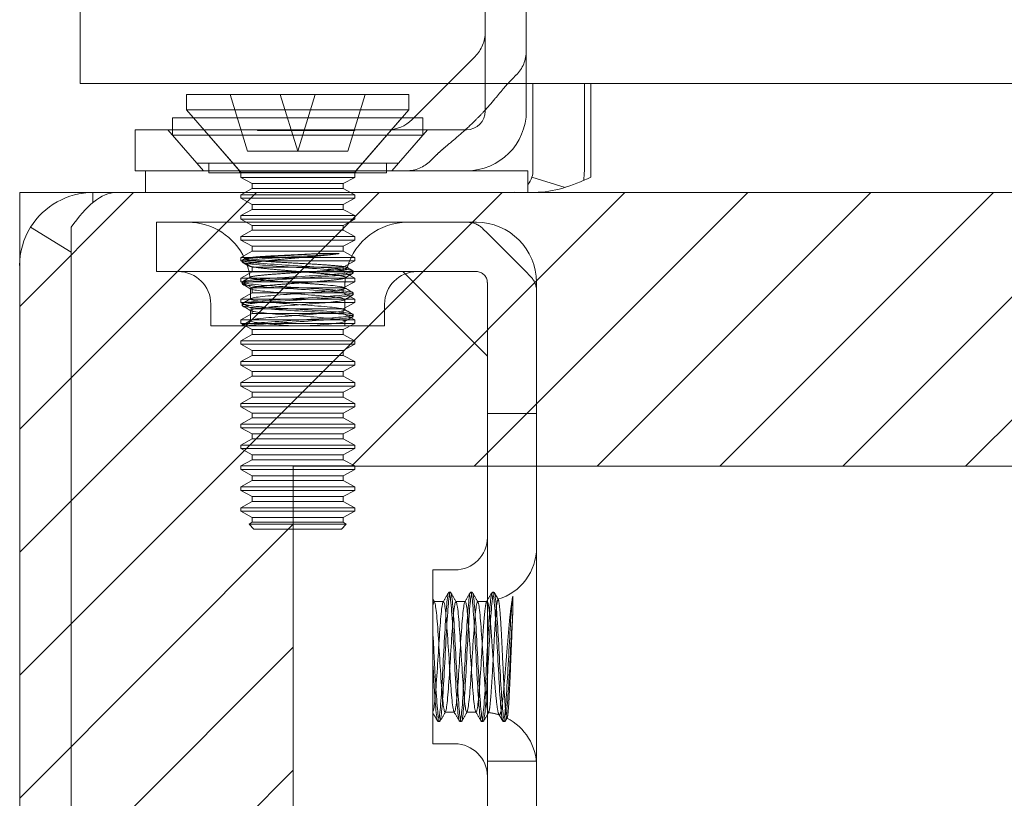
# Model space of a CAD drawing. Units: inches. Extents: x 13 to 249, y 9 to 151.
# Drawn here: x 74 to 75, y 55 to 56 of the extents above; entities that cross this region are included whole.
import ezdxf

# ---------------------------------------------------------------- set-up
doc = ezdxf.new("R2010")
doc.units = ezdxf.units.IN
doc.header["$LTSCALE"] = 15
doc.header["$MEASUREMENT"] = 0
doc.linetypes.add('DASHED', pattern=[0.2067, 0.1654, -0.0413])
for name, color, linetype, lineweight in [('Hatch (ANSI)', 7, 'Continuous', 5), ('Hidden (ANSI)', 7, 'DASHED', 5), ('Sketch Geometry (ANSI)', 7, 'Continuous', 5), ('Visible (ANSI)', 7, 'Continuous', 5)]:
    doc.layers.add(name, color=color, linetype=linetype, lineweight=lineweight)

msp = doc.modelspace()

# ---------------------------------------------------------------- hatches: boundary and pattern name
at = {"layer": 'Hatch (ANSI)'}
h = msp.add_hatch(dxfattribs=at)
h.set_pattern_fill('ANSI31', color=5, style=0)
h.paths.add_polyline_path([(97.5197, 54.6925), (97.5197, 36.0862), (74.3071, 36.0862), (74.3071, 55.2988), (94.9134, 55.2988), (94.9134, 55.6925), (73.9134, 55.6925), (73.9134, 35.6925), (97.9134, 35.6925), (97.9134, 54.6925)])

# ---------------------------------------------------------------- linework, layer by layer
at = {"layer": 'Hidden (ANSI)'}
for p, q in [((74.5833, 55.9954), (74.5833, 55.849)), ((74.6424, 55.849), (74.6424, 55.9954)), ((74.5298, 55.849), (74.5687, 55.8879)), ((74.628, 55.8614), (74.6223, 55.8557)), ((74.1534, 55.8334), (74.4734, 55.8334)), ((74.1534, 55.8334), (74.1534, 55.8111)), ((74.2411, 55.7516), (74.2161, 55.8334)), ((74.3134, 55.7516), (74.2884, 55.8334)), ((74.3134, 55.7516), (74.3384, 55.8334)), ((74.3857, 55.7516), (74.4107, 55.8334)), ((74.4734, 55.8334), (74.4734, 55.8111)), ((74.1534, 55.8111), (74.4734, 55.8111)), ((74.2314, 55.7214), (74.1534, 55.8111)), ((74.3954, 55.7214), (74.4734, 55.8111)), ((74.1334, 55.7996), (74.4934, 55.7996)), ((74.1334, 55.7996), (74.1334, 55.7746)), ((74.2297, 55.7233), (74.1634, 55.7996)), ((74.3971, 55.7233), (74.4634, 55.7996)), ((74.4934, 55.7996), (74.4934, 55.7746)), ((74.1779, 55.7235), (74.1265, 55.7825)), ((74.2558, 55.7815), (74.2558, 55.7825)), ((74.303, 55.7815), (74.2558, 55.7815)), ((74.2717, 55.7815), (74.2717, 55.7825)), ((74.3024, 55.7815), (74.3024, 55.7825)), ((74.303, 55.7815), (74.303, 55.7825)), ((74.3477, 55.7815), (74.303, 55.7815)), ((74.3033, 55.7815), (74.3033, 55.7825)), ((74.3221, 55.7815), (74.3221, 55.7825)), ((74.3295, 55.7815), (74.3295, 55.7825)), ((74.3318, 55.7815), (74.3318, 55.7825)), ((74.3477, 55.7815), (74.3477, 55.7825)), ((74.3583, 55.7815), (74.3477, 55.7815)), ((74.3583, 55.7815), (74.3583, 55.7825)), ((74.3601, 55.7815), (74.3583, 55.7815)), ((74.3601, 55.7815), (74.3601, 55.7825)), ((74.3954, 55.7815), (74.3601, 55.7815)), ((74.3724, 55.7815), (74.3724, 55.7825)), ((74.3754, 55.7815), (74.3754, 55.7825)), ((74.3795, 55.7815), (74.3795, 55.7825)), ((74.3798, 55.7815), (74.3798, 55.7825)), ((74.3954, 55.7815), (74.3954, 55.7825)), ((74.4489, 55.7235), (74.5003, 55.7825)), ((74.1334, 55.7746), (74.4934, 55.7746)), ((74.1682, 55.7346), (74.1334, 55.7746)), ((74.4586, 55.7346), (74.4934, 55.7746)), ((74.2411, 55.7516), (74.3134, 55.7516)), ((74.3134, 55.7516), (74.3857, 55.7516)), ((74.5102, 55.7435), (74.5045, 55.7378)), ((74.1682, 55.7346), (74.4586, 55.7346)), ((74.1854, 55.7346), (74.1854, 55.7208)), ((74.2297, 55.7233), (74.3971, 55.7233)), ((74.2297, 55.7233), (74.2297, 55.7208)), ((74.3971, 55.7233), (74.3971, 55.7208)), ((74.4414, 55.7346), (74.4414, 55.7208)), ((74.1854, 55.7208), (74.4414, 55.7208)), ((74.2314, 55.7214), (74.3954, 55.7214)), ((74.2314, 55.7214), (74.2314, 55.714)), ((74.3954, 55.714), (74.2314, 55.714)), ((74.2481, 55.7051), (74.2314, 55.714)), ((74.3787, 55.7051), (74.3954, 55.714)), ((74.3954, 55.7214), (74.3954, 55.714)), ((74.2481, 55.6981), (74.2314, 55.6891)), ((74.3787, 55.7051), (74.2481, 55.7051)), ((74.2481, 55.6981), (74.2481, 55.7051)), ((74.3787, 55.6981), (74.2481, 55.6981)), ((74.3787, 55.6981), (74.3787, 55.7051)), ((74.3787, 55.6981), (74.3954, 55.6891)), ((74.2314, 55.6891), (74.3954, 55.6891)), ((74.2314, 55.6891), (74.2314, 55.684)), ((74.3954, 55.684), (74.2314, 55.684)), ((74.2481, 55.6751), (74.2314, 55.684)), ((74.3787, 55.6751), (74.3954, 55.684)), ((74.3954, 55.6891), (74.3954, 55.684)), ((74.2481, 55.6681), (74.2314, 55.6591)), ((74.3787, 55.6751), (74.2481, 55.6751)), ((74.2481, 55.6681), (74.2481, 55.6751)), ((74.3787, 55.6681), (74.2481, 55.6681)), ((74.3787, 55.6681), (74.3787, 55.6751)), ((74.3787, 55.6681), (74.3954, 55.6591)), ((74.2314, 55.6591), (74.3954, 55.6591)), ((74.2314, 55.6591), (74.2314, 55.654)), ((74.3954, 55.654), (74.2314, 55.654)), ((74.2481, 55.6451), (74.2314, 55.654)), ((74.3787, 55.6451), (74.3954, 55.654)), ((74.3954, 55.6591), (74.3954, 55.654)), ((74.2353, 55.6495), (74.1103, 55.6495)), ((74.1103, 55.5786), (74.1103, 55.6495)), ((74.2481, 55.6381), (74.2314, 55.6291)), ((74.2353, 55.6495), (74.5706, 55.6495)), ((74.3787, 55.6451), (74.2481, 55.6451)), ((74.2481, 55.6381), (74.2481, 55.6451)), ((74.3787, 55.6381), (74.2481, 55.6381)), ((74.3787, 55.6381), (74.3787, 55.6451)), ((74.3787, 55.6381), (74.3954, 55.6291)), ((74.5798, 55.6403), (74.5863, 55.6339)), ((74.2314, 55.6291), (74.3954, 55.6291)), ((74.2314, 55.6291), (74.2314, 55.624)), ((74.3954, 55.624), (74.2314, 55.624)), ((74.2481, 55.6151), (74.2314, 55.624)), ((74.3787, 55.6151), (74.3954, 55.624)), ((74.3954, 55.6291), (74.3954, 55.624)), ((74.5863, 55.6339), (74.6415, 55.5786)), ((74.3787, 55.6151), (74.2481, 55.6151)), ((74.2481, 55.6081), (74.2481, 55.6151)), ((74.3787, 55.6081), (74.3787, 55.6151)), ((74.2481, 55.6081), (74.2314, 55.5991)), ((74.2314, 55.5991), (74.3954, 55.5991)), ((74.2314, 55.5991), (74.2314, 55.594)), ((74.2338, 55.5952), (74.2375, 55.5974)), ((74.3787, 55.6081), (74.2481, 55.6081)), ((74.3428, 55.6044), (74.373, 55.6044)), ((74.3787, 55.6081), (74.3954, 55.5991)), ((74.3954, 55.5991), (74.3954, 55.594)), ((74.3954, 55.594), (74.2314, 55.594)), ((74.2481, 55.5851), (74.2314, 55.594)), ((74.2334, 55.5947), (74.2334, 55.5924)), ((74.3787, 55.5851), (74.2481, 55.5851)), ((74.2481, 55.5781), (74.2481, 55.5851)), ((74.3787, 55.5851), (74.3954, 55.594)), ((74.3787, 55.5781), (74.3787, 55.5851)), ((74.1103, 55.5786), (74.2353, 55.5786)), ((74.2481, 55.5781), (74.2314, 55.5691)), ((74.2314, 55.5691), (74.3954, 55.5691)), ((74.2314, 55.5691), (74.2314, 55.564)), ((74.5706, 55.5786), (74.2353, 55.5786)), ((74.3787, 55.5781), (74.2481, 55.5781)), ((74.3787, 55.5781), (74.3954, 55.5691)), ((74.3934, 55.5791), (74.3934, 55.5768)), ((74.3954, 55.5691), (74.3954, 55.564)), ((74.5863, 55.4571), (74.4647, 55.5786)), ((74.6415, 55.5786), (74.648, 55.5721)), ((74.3954, 55.564), (74.2314, 55.564)), ((74.2481, 55.5551), (74.2314, 55.564)), ((74.2334, 55.5635), (74.2334, 55.5611)), ((74.2454, 55.5391), (74.2454, 55.5542)), ((74.3787, 55.5551), (74.2481, 55.5551)), ((74.2481, 55.5481), (74.2481, 55.5551)), ((74.3787, 55.5551), (74.3954, 55.564)), ((74.3787, 55.5481), (74.3787, 55.5551)), ((74.3814, 55.5548), (74.3814, 55.5595)), ((74.5863, 54.3995), (74.5863, 55.563)), ((74.6571, 55.563), (74.6571, 54.3995)), ((74.2481, 55.5481), (74.2314, 55.5391)), ((74.2314, 55.5391), (74.3954, 55.5391)), ((74.2314, 55.5391), (74.2314, 55.534)), ((74.3787, 55.5481), (74.2481, 55.5481)), ((74.3787, 55.5481), (74.3954, 55.5391)), ((74.3814, 55.5235), (74.3814, 55.5386)), ((74.3934, 55.5478), (74.3934, 55.5455)), ((74.3954, 55.5391), (74.3954, 55.534)), ((74.1884, 55.5005), (74.1884, 55.5317)), ((74.3954, 55.534), (74.2314, 55.534)), ((74.2481, 55.5251), (74.2314, 55.534)), ((74.2334, 55.5322), (74.2334, 55.5299)), ((74.3787, 55.5251), (74.2481, 55.5251)), ((74.2481, 55.5181), (74.2481, 55.5251)), ((74.3787, 55.5251), (74.3954, 55.534)), ((74.3787, 55.5181), (74.3787, 55.5251)), ((74.4384, 55.5005), (74.4384, 55.5317)), ((74.2481, 55.5181), (74.2314, 55.5091)), ((74.2454, 55.5079), (74.2454, 55.523)), ((74.3787, 55.5181), (74.2481, 55.5181)), ((74.3787, 55.5181), (74.3954, 55.5091)), ((74.3934, 55.5166), (74.3934, 55.5143)), ((74.1884, 55.5005), (74.4384, 55.5005)), ((74.2314, 55.5091), (74.3954, 55.5091)), ((74.2314, 55.5091), (74.2314, 55.504)), ((74.3954, 55.504), (74.2314, 55.504)), ((74.2481, 55.4951), (74.2314, 55.504)), ((74.2334, 55.501), (74.2334, 55.5005)), ((74.3787, 55.4951), (74.3954, 55.504)), ((74.3814, 55.5005), (74.3814, 55.5073)), ((74.3954, 55.5091), (74.3954, 55.504)), ((74.2481, 55.4881), (74.2314, 55.4791)), ((74.3787, 55.4951), (74.2481, 55.4951)), ((74.2481, 55.4881), (74.2481, 55.4951)), ((74.3787, 55.4881), (74.2481, 55.4881)), ((74.3787, 55.4881), (74.3787, 55.4951)), ((74.3787, 55.4881), (74.3954, 55.4791)), ((74.2314, 55.4791), (74.3954, 55.4791)), ((74.2314, 55.4791), (74.2314, 55.474)), ((74.3954, 55.474), (74.2314, 55.474)), ((74.2481, 55.4651), (74.2314, 55.474)), ((74.3787, 55.4651), (74.3954, 55.474)), ((74.3954, 55.4791), (74.3954, 55.474)), ((74.2481, 55.4581), (74.2314, 55.4491)), ((74.3787, 55.4651), (74.2481, 55.4651)), ((74.2481, 55.4581), (74.2481, 55.4651)), ((74.3787, 55.4581), (74.2481, 55.4581)), ((74.3787, 55.4581), (74.3787, 55.4651)), ((74.3787, 55.4581), (74.3954, 55.4491)), ((74.2314, 55.4491), (74.3954, 55.4491)), ((74.2314, 55.4491), (74.2314, 55.444)), ((74.3954, 55.444), (74.2314, 55.444)), ((74.2481, 55.4351), (74.2314, 55.444)), ((74.3787, 55.4351), (74.3954, 55.444)), ((74.3954, 55.4491), (74.3954, 55.444)), ((74.2481, 55.4281), (74.2314, 55.4191)), ((74.3787, 55.4351), (74.2481, 55.4351)), ((74.2481, 55.4281), (74.2481, 55.4351)), ((74.3787, 55.4281), (74.2481, 55.4281)), ((74.3787, 55.4281), (74.3787, 55.4351)), ((74.3787, 55.4281), (74.3954, 55.4191)), ((74.2314, 55.4191), (74.3954, 55.4191)), ((74.2314, 55.4191), (74.2314, 55.414)), ((74.3954, 55.414), (74.2314, 55.414)), ((74.2481, 55.4051), (74.2314, 55.414)), ((74.3787, 55.4051), (74.3954, 55.414)), ((74.3954, 55.4191), (74.3954, 55.414)), ((74.2481, 55.3981), (74.2314, 55.3891)), ((74.3787, 55.4051), (74.2481, 55.4051)), ((74.2481, 55.3981), (74.2481, 55.4051)), ((74.3787, 55.3981), (74.2481, 55.3981)), ((74.3787, 55.3981), (74.3787, 55.4051)), ((74.3787, 55.3981), (74.3954, 55.3891)), ((74.2314, 55.3891), (74.3954, 55.3891)), ((74.2314, 55.3891), (74.2314, 55.384)), ((74.3954, 55.384), (74.2314, 55.384)), ((74.2481, 55.3751), (74.2314, 55.384)), ((74.3787, 55.3751), (74.3954, 55.384)), ((74.3954, 55.3891), (74.3954, 55.384)), ((74.3787, 55.3751), (74.2481, 55.3751)), ((74.2481, 55.3681), (74.2481, 55.3751)), ((74.3787, 55.3681), (74.3787, 55.3751)), ((74.6571, 55.3745), (74.5863, 55.3745)), ((74.2481, 55.3681), (74.2314, 55.3591)), ((74.2314, 55.3591), (74.3954, 55.3591)), ((74.2314, 55.3591), (74.2314, 55.354)), ((74.3787, 55.3681), (74.2481, 55.3681)), ((74.3787, 55.3681), (74.3954, 55.3591)), ((74.3954, 55.3591), (74.3954, 55.354)), ((74.3954, 55.354), (74.2314, 55.354)), ((74.2481, 55.3451), (74.2314, 55.354)), ((74.3787, 55.3451), (74.2481, 55.3451)), ((74.2481, 55.3381), (74.2481, 55.3451)), ((74.3787, 55.3451), (74.3954, 55.354)), ((74.3787, 55.3381), (74.3787, 55.3451)), ((74.2481, 55.3381), (74.2314, 55.3291)), ((74.2314, 55.3291), (74.3954, 55.3291)), ((74.2314, 55.3291), (74.2314, 55.324)), ((74.3787, 55.3381), (74.2481, 55.3381)), ((74.3787, 55.3381), (74.3954, 55.3291)), ((74.3954, 55.3291), (74.3954, 55.324)), ((74.3954, 55.324), (74.2314, 55.324)), ((74.2481, 55.3151), (74.2314, 55.324)), ((74.3787, 55.3151), (74.2481, 55.3151)), ((74.2481, 55.3081), (74.2481, 55.3151)), ((74.3787, 55.3151), (74.3954, 55.324)), ((74.3787, 55.3081), (74.3787, 55.3151)), ((74.2481, 55.3081), (74.2314, 55.2991)), ((74.2314, 55.2991), (74.3954, 55.2991)), ((74.2314, 55.2991), (74.2314, 55.294)), ((74.3787, 55.3081), (74.2481, 55.3081)), ((74.3787, 55.3081), (74.3954, 55.2991)), ((74.3954, 55.2991), (74.3954, 55.294)), ((74.3954, 55.294), (74.2314, 55.294)), ((74.2481, 55.2851), (74.2314, 55.294)), ((74.3787, 55.2851), (74.2481, 55.2851)), ((74.2481, 55.2781), (74.2481, 55.2851)), ((74.3787, 55.2851), (74.3954, 55.294)), ((74.3787, 55.2781), (74.3787, 55.2851)), ((74.2481, 55.2781), (74.2314, 55.2691)), ((74.3787, 55.2781), (74.2481, 55.2781)), ((74.3787, 55.2781), (74.3954, 55.2691)), ((74.2314, 55.2691), (74.3954, 55.2691)), ((74.2314, 55.2691), (74.2314, 55.264)), ((74.3954, 55.264), (74.2314, 55.264)), ((74.2481, 55.2551), (74.2314, 55.264)), ((74.3787, 55.2551), (74.3954, 55.264)), ((74.3954, 55.2691), (74.3954, 55.264)), ((74.2481, 55.2481), (74.2314, 55.2391)), ((74.3787, 55.2551), (74.2481, 55.2551)), ((74.2481, 55.2481), (74.2481, 55.2551)), ((74.3787, 55.2481), (74.2481, 55.2481)), ((74.3787, 55.2481), (74.3787, 55.2551)), ((74.3787, 55.2481), (74.3954, 55.2391)), ((74.2314, 55.2391), (74.3954, 55.2391)), ((74.2314, 55.2391), (74.2314, 55.234)), ((74.3954, 55.234), (74.2314, 55.234)), ((74.2481, 55.2251), (74.2314, 55.234)), ((74.3787, 55.2251), (74.3954, 55.234)), ((74.3954, 55.2391), (74.3954, 55.234)), ((74.2481, 55.2181), (74.2434, 55.2155)), ((74.3834, 55.2155), (74.2434, 55.2155)), ((74.2505, 55.2084), (74.2434, 55.2155)), ((74.3787, 55.2251), (74.2481, 55.2251)), ((74.2481, 55.2181), (74.2481, 55.2251)), ((74.3787, 55.2181), (74.2481, 55.2181)), ((74.3763, 55.2084), (74.3834, 55.2155)), ((74.3787, 55.2181), (74.3787, 55.2251)), ((74.3787, 55.2181), (74.3834, 55.2155)), ((74.2505, 55.2084), (74.3763, 55.2084)), ((74.5081, 55.1495), (74.5081, 54.8995)), ((74.5081, 55.1495), (74.5394, 55.1495)), ((74.5333, 55.1175), (74.531, 55.1175)), ((74.5645, 55.1175), (74.5622, 55.1175)), ((74.5958, 55.1175), (74.5935, 55.1175)), ((74.5081, 55.1074), (74.5104, 55.1035)), ((74.5232, 55.104), (74.5098, 55.104)), ((74.5544, 55.104), (74.5411, 55.104)), ((74.5791, 55.104), (74.5723, 55.104)), ((74.623, 55.1119), (74.623, 55.0884)), ((74.5388, 54.945), (74.5255, 54.945)), ((74.5701, 54.945), (74.5567, 54.945)), ((74.5177, 54.9315), (74.5154, 54.9315)), ((74.5489, 54.9315), (74.5466, 54.9315)), ((74.5802, 54.9315), (74.5779, 54.9315)), ((74.6114, 54.9315), (74.6091, 54.9315)), ((74.6147, 54.9368), (74.6119, 54.9319)), ((74.5081, 54.8995), (74.5394, 54.8995)), ((74.5863, 54.8745), (74.6571, 54.8745))]:
    msp.add_line(p, q, dxfattribs=at)
for centre, radius, start, end in [((74.5333, 55.9233), 0.05, 315, 0), ((74.5934, 55.896), 0.049, 315, 0), ((74.4698, 55.7725), 0.049, 270, 315), ((74.1554, 55.5595), 0.09, 24.58, 90), ((74.4714, 55.5595), 0.09, 90, 164.1704), ((74.5577, 55.6182), 0.0313, 45, 90), ((74.5706, 55.563), 0.0865, 0, 90), ((74.1554, 55.5595), 0.09, 6.7241, 18.5894), ((74.1415, 55.5317), 0.0469, 0, 90), ((74.4714, 55.5595), 0.09, 173.1561, 180), ((74.4853, 55.5317), 0.0469, 90, 180), ((74.5706, 55.563), 0.0156, 0, 90), ((74.6259, 55.55), 0.0313, 0, 45), ((74.5394, 55.1964), 0.0469, 270, 0), ((74.5791, 55.182), 0.078, 286.7885, 0), ((74.5791, 55.182), 0.078, 270, 274.9412), ((74.5791, 54.867), 0.078, 71.7361, 83.7051), ((74.5791, 54.867), 0.078, 0, 63.1565), ((74.5394, 54.8526), 0.0469, 0, 90)]:
    msp.add_arc(centre, radius, start, end, dxfattribs=at)
for points, knots in [([(74.6087, 55.8408), (74.6109, 55.8433), (74.6131, 55.8459), (74.6176, 55.8508), (74.6198, 55.8532), (74.6222, 55.8555), (74.6223, 55.8556), (74.6223, 55.8557)], [0, 0, 0, 0, 0.02571279, 0.02571279, 0.05055205, 0.05055205, 0.05136595, 0.05136595, 0.05136595, 0.05136595]), ([(74.5251, 55.7572), (74.5303, 55.7616), (74.5357, 55.766), (74.5497, 55.7779), (74.5562, 55.7838), (74.5655, 55.7927), (74.5674, 55.7946), (74.5734, 55.8005), (74.5772, 55.8045), (74.5865, 55.8145), (74.5911, 55.8198), (74.6009, 55.8314), (74.6048, 55.8362), (74.6087, 55.8408)], [0, 0, 0, 0, 0.0518728, 0.0518728, 0.1257107, 0.1257107, 0.146157, 0.146157, 0.1873527, 0.1873527, 0.2463036, 0.2463036, 0.2913249, 0.2913249, 0.2913249, 0.2913249]), ([(74.5102, 55.7435), (74.5102, 55.7436), (74.5103, 55.7437), (74.5127, 55.7461), (74.5151, 55.7483), (74.52, 55.7528), (74.5225, 55.755), (74.5251, 55.7572)], [-0.05136595, -0.05136595, -0.05136595, -0.05136595, -0.05055205, -0.05055205, -0.02571482, -0.02571482, 0, 0, 0, 0]), ([(74.3428, 55.6044), (74.3137, 55.6024), (74.278, 55.6005), (74.2562, 55.5986), (74.2343, 55.5966), (74.2275, 55.5947), (74.2397, 55.5927), (74.2518, 55.5908), (74.2822, 55.5888), (74.3134, 55.5869), (74.3447, 55.5849), (74.3751, 55.583), (74.3872, 55.5811), (74.3993, 55.5791), (74.3924, 55.5772), (74.3705, 55.5752), (74.3486, 55.5733), (74.313, 55.5713), (74.2839, 55.5694), (74.2548, 55.5674), (74.234, 55.5655), (74.2334, 55.5636), (74.2328, 55.5616), (74.2523, 55.5597), (74.2809, 55.5577), (74.3095, 55.5558), (74.3454, 55.5538), (74.3682, 55.5519), (74.391, 55.5499), (74.3993, 55.548), (74.3884, 55.5461), (74.3775, 55.5441), (74.348, 55.5422), (74.3167, 55.5402), (74.2855, 55.5383), (74.2543, 55.5363), (74.241, 55.5344), (74.2277, 55.5324), (74.233, 55.5305), (74.2539, 55.5286), (74.2749, 55.5266), (74.3102, 55.5247), (74.3397, 55.5227), (74.3692, 55.5208), (74.3913, 55.5188), (74.3932, 55.5169), (74.3952, 55.5149), (74.377, 55.513), (74.349, 55.5111), (74.321, 55.5091), (74.2848, 55.5072), (74.2611, 55.5052), (74.2419, 55.5036), (74.2314, 55.5021), (74.2337, 55.5005)], [15.33194, 15.33194, 15.33194, 15.33194, 16.504729, 16.504729, 16.504729, 17.677519, 17.677519, 17.677519, 18.850309, 18.850309, 18.850309, 20.023099, 20.023099, 20.023099, 21.195889, 21.195889, 21.195889, 22.368678, 22.368678, 22.368678, 23.541468, 23.541468, 23.541468, 24.714258, 24.714258, 24.714258, 25.887048, 25.887048, 25.887048, 27.059838, 27.059838, 27.059838, 28.232627, 28.232627, 28.232627, 29.405417, 29.405417, 29.405417, 30.578207, 30.578207, 30.578207, 31.750997, 31.750997, 31.750997, 32.923787, 32.923787, 32.923787, 34.096576, 34.096576, 34.096576, 35.269366, 35.269366, 35.269366, 36.220471, 36.220471, 36.220471, 36.220471]), ([(74.373, 55.6044), (74.3521, 55.6024), (74.3168, 55.6005), (74.2873, 55.5986), (74.2577, 55.5966), (74.2356, 55.5947), (74.2336, 55.5927), (74.2315, 55.5908), (74.2496, 55.5888), (74.2776, 55.5869), (74.3056, 55.5849), (74.3418, 55.583), (74.3655, 55.5811), (74.3892, 55.5791), (74.3991, 55.5772), (74.3895, 55.5752), (74.38, 55.5733), (74.3515, 55.5713), (74.3203, 55.5694), (74.2892, 55.5674), (74.2572, 55.5655), (74.2426, 55.5636), (74.228, 55.5616), (74.2317, 55.5597), (74.2516, 55.5577), (74.2714, 55.5558), (74.3063, 55.5538), (74.3363, 55.5519), (74.3662, 55.5499), (74.3896, 55.548), (74.3929, 55.5461), (74.3963, 55.5441), (74.3795, 55.5422), (74.3522, 55.5402), (74.3248, 55.5383), (74.2885, 55.5363), (74.2639, 55.5344), (74.2393, 55.5324), (74.228, 55.5305), (74.2363, 55.5286), (74.2446, 55.5266), (74.2721, 55.5247), (74.3031, 55.5227), (74.3341, 55.5208), (74.3668, 55.5188), (74.3825, 55.5169), (74.3983, 55.5149), (74.3961, 55.513), (74.3773, 55.5111), (74.3585, 55.5091), (74.3241, 55.5072), (74.2938, 55.5052), (74.2692, 55.5036), (74.2481, 55.5021), (74.2389, 55.5005)], [14.867607, 14.867607, 14.867607, 14.867607, 16.040397, 16.040397, 16.040397, 17.213187, 17.213187, 17.213187, 18.385976, 18.385976, 18.385976, 19.558766, 19.558766, 19.558766, 20.731556, 20.731556, 20.731556, 21.904346, 21.904346, 21.904346, 23.077136, 23.077136, 23.077136, 24.249925, 24.249925, 24.249925, 25.422715, 25.422715, 25.422715, 26.595505, 26.595505, 26.595505, 27.768295, 27.768295, 27.768295, 28.941085, 28.941085, 28.941085, 30.113874, 30.113874, 30.113874, 31.286664, 31.286664, 31.286664, 32.459454, 32.459454, 32.459454, 33.632244, 33.632244, 33.632244, 34.805034, 34.805034, 34.805034, 35.756138, 35.756138, 35.756138, 35.756138]), ([(74.3428, 55.6044), (74.3328, 55.6039), (74.3223, 55.6034), (74.3013, 55.6024), (74.2911, 55.6019), (74.2723, 55.6009), (74.2639, 55.6004), (74.2501, 55.5994), (74.2448, 55.5988), (74.2381, 55.5978), (74.2367, 55.5973), (74.238, 55.5962), (74.2406, 55.5957), (74.2495, 55.5947), (74.2557, 55.5941), (74.2707, 55.5931), (74.2794, 55.5925), (74.2982, 55.5914), (74.3081, 55.5909), (74.3277, 55.5898), (74.3371, 55.5893), (74.3544, 55.5882), (74.3621, 55.5876), (74.3744, 55.5865), (74.379, 55.5859), (74.3845, 55.5848), (74.3854, 55.5842), (74.3834, 55.5831), (74.3805, 55.5825), (74.3714, 55.5814), (74.3652, 55.5808), (74.3505, 55.5796), (74.3421, 55.579), (74.3242, 55.5779), (74.3148, 55.5773), (74.2964, 55.5761), (74.2876, 55.5755), (74.2716, 55.5743), (74.2646, 55.5737), (74.2534, 55.5725), (74.2493, 55.5719), (74.2447, 55.5706), (74.2442, 55.57), (74.2467, 55.5688), (74.2498, 55.5682), (74.2591, 55.5669), (74.2652, 55.5663), (74.2798, 55.565), (74.2881, 55.5644), (74.3057, 55.5631), (74.3149, 55.5624), (74.329, 55.5614), (74.3341, 55.561), (74.3439, 55.5603), (74.3486, 55.5599), (74.3529, 55.5595)], [0, 0, 0, 0, 0.080541, 0.080541, 0.160316, 0.160316, 0.239354, 0.239354, 0.317688, 0.317688, 0.395347, 0.395347, 0.472363, 0.472363, 0.54877, 0.54877, 0.624601, 0.624601, 0.699889, 0.699889, 0.77467, 0.77467, 0.84898, 0.84898, 0.922857, 0.922857, 0.996341, 0.996341, 1.068682, 1.068682, 1.140592, 1.140592, 1.212102, 1.212102, 1.283242, 1.283242, 1.354045, 1.354045, 1.424544, 1.424544, 1.494775, 1.494775, 1.564775, 1.564775, 1.634584, 1.634584, 1.70425, 1.70425, 1.773823, 1.773823, 1.843351, 1.843351, 1.883551, 1.883551, 1.924357, 1.924357, 1.924357, 1.924357]), ([(74.2801, 55.5595), (74.2879, 55.5601), (74.2964, 55.5608), (74.3139, 55.5621), (74.3226, 55.5627), (74.3394, 55.564), (74.3472, 55.5647), (74.361, 55.566), (74.3669, 55.5666), (74.376, 55.5679), (74.3792, 55.5686), (74.3824, 55.5699), (74.3825, 55.5706), (74.3794, 55.5719), (74.3764, 55.5726), (74.3675, 55.5739), (74.3617, 55.5746), (74.348, 55.576), (74.3403, 55.5766), (74.3236, 55.578), (74.3149, 55.5787), (74.2975, 55.5802), (74.2889, 55.5809), (74.2731, 55.5823), (74.2659, 55.5831), (74.2538, 55.5845), (74.249, 55.5853), (74.2424, 55.5868), (74.2407, 55.5876), (74.2406, 55.5891), (74.2423, 55.5899), (74.2489, 55.5915), (74.2538, 55.5922), (74.2663, 55.5939), (74.2738, 55.5947), (74.2908, 55.5963), (74.3, 55.5972), (74.3191, 55.5989), (74.3288, 55.5998), (74.3449, 55.6013), (74.3514, 55.6019), (74.3631, 55.6032), (74.3683, 55.6038), (74.373, 55.6044)], [0, 0, 0, 0, 0.067805, 0.067805, 0.134499, 0.134499, 0.20033, 0.20033, 0.265625, 0.265625, 0.330694, 0.330694, 0.395779, 0.395779, 0.461059, 0.461059, 0.526659, 0.526659, 0.592672, 0.592672, 0.659172, 0.659172, 0.726222, 0.726222, 0.793881, 0.793881, 0.862208, 0.862208, 0.931263, 0.931263, 1.001112, 1.001112, 1.071824, 1.071824, 1.143479, 1.143479, 1.216162, 1.216162, 1.289969, 1.289969, 1.343824, 1.343824, 1.394143, 1.394143, 1.394143, 1.394143]), ([(74.3529, 55.5595), (74.3754, 55.5575), (74.3863, 55.5554), (74.3789, 55.5534), (74.3715, 55.5514), (74.3463, 55.5494), (74.3187, 55.5473), (74.2911, 55.5453), (74.263, 55.5433), (74.2515, 55.5413), (74.24, 55.5392), (74.246, 55.5372), (74.2657, 55.5352), (74.2854, 55.5332), (74.3176, 55.5311), (74.3426, 55.5291), (74.3676, 55.5271), (74.3837, 55.5251), (74.3811, 55.523), (74.3785, 55.521), (74.3573, 55.519), (74.3305, 55.517), (74.3037, 55.5149), (74.2732, 55.5129), (74.2574, 55.5109), (74.2417, 55.5089), (74.2419, 55.5068), (74.2579, 55.5048), (74.2693, 55.5034), (74.288, 55.5019), (74.3076, 55.5005)], [25.752596, 25.752596, 25.752596, 25.752596, 26.974017, 26.974017, 26.974017, 28.195438, 28.195438, 28.195438, 29.416859, 29.416859, 29.416859, 30.638281, 30.638281, 30.638281, 31.859702, 31.859702, 31.859702, 33.081123, 33.081123, 33.081123, 34.302544, 34.302544, 34.302544, 35.523965, 35.523965, 35.523965, 36.745386, 36.745386, 36.745386, 37.613469, 37.613469, 37.613469, 37.613469]), ([(74.3265, 55.5005), (74.3537, 55.5025), (74.3763, 55.5045), (74.3806, 55.5066), (74.3848, 55.5086), (74.3705, 55.5106), (74.3463, 55.5126), (74.322, 55.5147), (74.2896, 55.5167), (74.2687, 55.5187), (74.2478, 55.5207), (74.24, 55.5228), (74.2499, 55.5248), (74.2599, 55.5268), (74.287, 55.5288), (74.3146, 55.5309), (74.3423, 55.5329), (74.3687, 55.5349), (74.3777, 55.5369), (74.3867, 55.539), (74.3777, 55.541), (74.3562, 55.543), (74.3347, 55.545), (74.3021, 55.5471), (74.2784, 55.5491), (74.2546, 55.5511), (74.2414, 55.5531), (74.2466, 55.5552), (74.2504, 55.5566), (74.263, 55.558), (74.2801, 55.5595)], [-34.36314, -34.36314, -34.36314, -34.36314, -33.141719, -33.141719, -33.141719, -31.920298, -31.920298, -31.920298, -30.698877, -30.698877, -30.698877, -29.477455, -29.477455, -29.477455, -28.256034, -28.256034, -28.256034, -27.034613, -27.034613, -27.034613, -25.813192, -25.813192, -25.813192, -24.591771, -24.591771, -24.591771, -23.37035, -23.37035, -23.37035, -22.502267, -22.502267, -22.502267, -22.502267]), ([(74.623, 55.1119), (74.6211, 55.0999), (74.6193, 55.0679), (74.6174, 55.0331), (74.6155, 54.9982), (74.6136, 54.9622), (74.6118, 54.9444), (74.6099, 54.9266), (74.608, 54.9279), (74.6061, 54.9475), (74.6043, 54.9671), (74.6024, 55.0042), (74.6005, 55.0388), (74.5987, 55.0734), (74.5968, 55.1038), (74.5949, 55.1137), (74.593, 55.1236), (74.5912, 55.1125), (74.5893, 55.0864), (74.5874, 55.0603), (74.5855, 55.0204), (74.5837, 54.9882), (74.5818, 54.9559), (74.5799, 54.933), (74.5781, 54.9316), (74.5762, 54.9302), (74.5743, 54.9504), (74.5724, 54.9814), (74.5706, 55.0124), (74.5687, 55.0527), (74.5668, 55.0806), (74.565, 55.1085), (74.5631, 55.1227), (74.5612, 55.1155), (74.5593, 55.1083), (74.5575, 55.0802), (74.5556, 55.0461), (74.5537, 55.0121), (74.5518, 54.9739), (74.55, 54.9519), (74.5481, 54.93), (74.5462, 54.9255), (74.5444, 54.9409), (74.5425, 54.9562), (74.5406, 54.9906), (74.5387, 55.0256), (74.5369, 55.0606), (74.535, 55.0945), (74.5331, 55.109), (74.5312, 55.1236), (74.5294, 55.1182), (74.5275, 55.0956), (74.5256, 55.0731), (74.5238, 55.0345), (74.5219, 55.0007), (74.52, 54.9668), (74.5181, 54.9394), (74.5163, 54.933), (74.5144, 54.9267), (74.5125, 54.9417), (74.5106, 54.9702), (74.5098, 54.9828), (74.509, 54.9978), (74.5081, 55.0133)], [12.915158, 12.915158, 12.915158, 12.915158, 14.044621, 14.044621, 14.044621, 15.174083, 15.174083, 15.174083, 16.303546, 16.303546, 16.303546, 17.433009, 17.433009, 17.433009, 18.562472, 18.562472, 18.562472, 19.691935, 19.691935, 19.691935, 20.821397, 20.821397, 20.821397, 21.95086, 21.95086, 21.95086, 23.080323, 23.080323, 23.080323, 24.209786, 24.209786, 24.209786, 25.339249, 25.339249, 25.339249, 26.468712, 26.468712, 26.468712, 27.598174, 27.598174, 27.598174, 28.727637, 28.727637, 28.727637, 29.8571, 29.8571, 29.8571, 30.986563, 30.986563, 30.986563, 32.116026, 32.116026, 32.116026, 33.245488, 33.245488, 33.245488, 34.374951, 34.374951, 34.374951, 35.504414, 35.504414, 35.504414, 36.007465, 36.007465, 36.007465, 36.007465]), ([(74.623, 55.0884), (74.6211, 55.063), (74.6193, 55.0233), (74.6174, 54.9907), (74.6155, 54.9581), (74.6136, 54.9341), (74.6118, 54.9317), (74.6099, 54.9293), (74.608, 54.9485), (74.6061, 54.979), (74.6043, 55.0096), (74.6024, 55.0499), (74.6005, 55.0784), (74.5987, 55.1069), (74.5968, 55.1222), (74.5949, 55.116), (74.593, 55.1099), (74.5912, 55.0826), (74.5893, 55.0488), (74.5874, 55.015), (74.5855, 54.9764), (74.5837, 54.9537), (74.5818, 54.931), (74.5799, 54.9253), (74.5781, 54.9397), (74.5762, 54.9541), (74.5743, 54.9879), (74.5724, 55.0229), (74.5706, 55.0579), (74.5687, 55.0924), (74.5668, 55.1079), (74.565, 55.1234), (74.5631, 55.1191), (74.5612, 55.0973), (74.5593, 55.0756), (74.5575, 55.0374), (74.5556, 55.0033), (74.5537, 54.9692), (74.5518, 54.9409), (74.55, 54.9336), (74.5481, 54.9262), (74.5462, 54.9402), (74.5444, 54.968), (74.5425, 54.9958), (74.5406, 55.036), (74.5387, 55.0671), (74.5369, 55.0982), (74.535, 55.1187), (74.5331, 55.1174), (74.5312, 55.1162), (74.5294, 55.0934), (74.5275, 55.0612), (74.5256, 55.0291), (74.5238, 54.9892), (74.5219, 54.9629), (74.52, 54.9367), (74.5181, 54.9254), (74.5163, 54.9352), (74.5144, 54.9449), (74.5125, 54.9751), (74.5106, 55.0097), (74.5098, 55.0251), (74.509, 55.0411), (74.5081, 55.0558)], [13.37949, 13.37949, 13.37949, 13.37949, 14.508953, 14.508953, 14.508953, 15.638416, 15.638416, 15.638416, 16.767879, 16.767879, 16.767879, 17.897342, 17.897342, 17.897342, 19.026804, 19.026804, 19.026804, 20.156267, 20.156267, 20.156267, 21.28573, 21.28573, 21.28573, 22.415193, 22.415193, 22.415193, 23.544656, 23.544656, 23.544656, 24.674119, 24.674119, 24.674119, 25.803581, 25.803581, 25.803581, 26.933044, 26.933044, 26.933044, 28.062507, 28.062507, 28.062507, 29.19197, 29.19197, 29.19197, 30.321433, 30.321433, 30.321433, 31.450895, 31.450895, 31.450895, 32.580358, 32.580358, 32.580358, 33.709821, 33.709821, 33.709821, 34.839284, 34.839284, 34.839284, 35.968747, 35.968747, 35.968747, 36.471798, 36.471798, 36.471798, 36.471798]), ([(74.5081, 54.9455), (74.5101, 54.9492), (74.512, 54.9727), (74.514, 55.0026), (74.5159, 55.0325), (74.5179, 55.0671), (74.5198, 55.0865), (74.5218, 55.106), (74.5237, 55.1092), (74.5257, 55.0943), (74.5276, 55.0794), (74.5296, 55.0472), (74.5315, 55.0163), (74.5335, 54.9853), (74.5354, 54.9574), (74.5374, 54.9484), (74.5393, 54.9394), (74.5413, 54.9499), (74.5432, 54.9739), (74.5451, 54.998), (74.5471, 55.0341), (74.549, 55.0616), (74.551, 55.0891), (74.5529, 55.1064), (74.5549, 55.1037), (74.5568, 55.1009), (74.5588, 55.0782), (74.5607, 55.0485), (74.5627, 55.0188), (74.5646, 54.984), (74.5666, 54.9638), (74.5685, 54.9437), (74.5705, 54.9395), (74.5724, 54.9537), (74.5744, 54.9678), (74.5763, 54.9994), (74.5783, 55.0305), (74.5785, 55.0352), (74.5788, 55.0399), (74.5791, 55.0444)], [-34.440343, -34.440343, -34.440343, -34.440343, -33.265713, -33.265713, -33.265713, -32.091084, -32.091084, -32.091084, -30.916454, -30.916454, -30.916454, -29.741825, -29.741825, -29.741825, -28.567195, -28.567195, -28.567195, -27.392566, -27.392566, -27.392566, -26.217937, -26.217937, -26.217937, -25.043307, -25.043307, -25.043307, -23.868678, -23.868678, -23.868678, -22.694048, -22.694048, -22.694048, -21.519419, -21.519419, -21.519419, -20.344789, -20.344789, -20.344789, -20.166727, -20.166727, -20.166727, -20.166727]), ([(74.5791, 55.0405), (74.5772, 55.071), (74.5752, 55.0965), (74.5733, 55.1025), (74.5713, 55.1085), (74.5694, 55.0945), (74.5675, 55.0686), (74.5655, 55.0428), (74.5636, 55.0065), (74.5616, 54.9805), (74.5597, 54.9546), (74.5577, 54.9405), (74.5558, 54.9464), (74.5538, 54.9523), (74.5519, 54.9777), (74.5499, 55.0082), (74.548, 55.0386), (74.546, 55.0723), (74.5441, 55.09), (74.5421, 55.1076), (74.5402, 55.1082), (74.5382, 55.0913), (74.5363, 55.0745), (74.5343, 55.0412), (74.5324, 55.0106), (74.5305, 54.9799), (74.5285, 54.9537), (74.5266, 54.9469), (74.5246, 54.9401), (74.5227, 54.9531), (74.5207, 54.9785), (74.5188, 55.0039), (74.5168, 55.0402), (74.5149, 55.0666), (74.5129, 55.093), (74.511, 55.108), (74.509, 55.1029), (74.5087, 55.1022), (74.5084, 55.101), (74.5081, 55.0994)], [23.765305, 23.765305, 23.765305, 23.765305, 24.939934, 24.939934, 24.939934, 26.114564, 26.114564, 26.114564, 27.289193, 27.289193, 27.289193, 28.463823, 28.463823, 28.463823, 29.638452, 29.638452, 29.638452, 30.813082, 30.813082, 30.813082, 31.987711, 31.987711, 31.987711, 33.162341, 33.162341, 33.162341, 34.33697, 34.33697, 34.33697, 35.5116, 35.5116, 35.5116, 36.686229, 36.686229, 36.686229, 37.860858, 37.860858, 37.860858, 38.038921, 38.038921, 38.038921, 38.038921]), ([(74.5791, 55.0444), (74.5798, 55.0545), (74.5804, 55.0639), (74.5817, 55.0803), (74.5824, 55.0872), (74.5837, 55.0977), (74.5843, 55.1013), (74.5856, 55.1048), (74.5862, 55.1047), (74.5875, 55.101), (74.5882, 55.0973), (74.5895, 55.0869), (74.5902, 55.0802), (74.5915, 55.0644), (74.5922, 55.0555), (74.5935, 55.0364), (74.5942, 55.0265), (74.5956, 55.0065), (74.5963, 54.9968), (74.5977, 54.9787), (74.5984, 54.9705), (74.5999, 54.9566), (74.6006, 54.951), (74.6021, 54.9433), (74.6029, 54.9412), (74.6044, 54.9409), (74.6051, 54.9426), (74.6067, 54.9497), (74.6075, 54.9551), (74.6091, 54.969), (74.6099, 54.9774), (74.6116, 54.9963), (74.6124, 55.0067), (74.6141, 55.0282), (74.615, 55.0392), (74.6168, 55.0605), (74.6177, 55.0707), (74.6193, 55.0872), (74.6201, 55.0938), (74.6216, 55.1044), (74.6223, 55.1086), (74.623, 55.1119)], [0, 0, 0, 0, 0.079033, 0.079033, 0.15637, 0.15637, 0.232468, 0.232468, 0.30788, 0.30788, 0.383066, 0.383066, 0.458346, 0.458346, 0.533927, 0.533927, 0.609945, 0.609945, 0.686492, 0.686492, 0.763641, 0.763641, 0.841456, 0.841456, 0.919996, 0.919996, 0.999326, 0.999326, 1.079514, 1.079514, 1.160637, 1.160637, 1.24278, 1.24278, 1.326038, 1.326038, 1.41052, 1.41052, 1.479442, 1.479442, 1.541811, 1.541811, 1.541811, 1.541811]), ([(74.623, 55.0884), (74.6225, 55.0793), (74.6221, 55.0686), (74.6211, 55.0455), (74.6206, 55.0334), (74.6196, 55.0092), (74.6192, 54.9974), (74.6182, 54.9759), (74.6177, 54.9663), (74.6167, 54.9507), (74.6162, 54.9448), (74.6152, 54.9374), (74.6147, 54.9359), (74.6136, 54.9377), (74.6131, 54.9409), (74.6121, 54.9515), (74.6116, 54.9588), (74.6105, 54.9765), (74.61, 54.9866), (74.6089, 55.0085), (74.6084, 55.02), (74.6073, 55.0426), (74.6068, 55.0535), (74.6057, 55.0734), (74.6051, 55.0821), (74.604, 55.0961), (74.6034, 55.1012), (74.6023, 55.1072), (74.6018, 55.108), (74.6006, 55.1053), (74.6001, 55.1018), (74.5989, 55.0909), (74.5984, 55.0837), (74.5972, 55.0665), (74.5966, 55.0566), (74.5955, 55.0357), (74.5949, 55.0248), (74.5937, 55.0035), (74.5931, 54.9933), (74.5919, 54.9748), (74.5913, 54.9668), (74.5901, 54.9541), (74.5895, 54.9495), (74.5882, 54.9443), (74.5876, 54.9438), (74.5864, 54.9471), (74.5858, 54.9507), (74.5845, 54.9618), (74.5839, 54.9691), (74.5826, 54.9862), (74.5819, 54.996), (74.5809, 55.0119), (74.5806, 55.0175), (74.5799, 55.0291), (74.5795, 55.0349), (74.5791, 55.0405)], [0, 0, 0, 0, 0.093641, 0.093641, 0.186413, 0.186413, 0.27835, 0.27835, 0.36949, 0.36949, 0.459868, 0.459868, 0.549521, 0.549521, 0.638489, 0.638489, 0.726809, 0.726809, 0.814522, 0.814522, 0.90167, 0.90167, 0.988295, 0.988295, 1.074442, 1.074442, 1.16016, 1.16016, 1.244475, 1.244475, 1.328303, 1.328303, 1.411677, 1.411677, 1.494631, 1.494631, 1.577202, 1.577202, 1.659426, 1.659426, 1.741341, 1.741341, 1.822987, 1.822987, 1.904412, 1.904412, 1.985672, 1.985672, 2.066836, 2.066836, 2.147969, 2.147969, 2.191699, 2.191699, 2.236192, 2.236192, 2.236192, 2.236192])]:
    msp.add_open_spline(points, degree=3, knots=knots, dxfattribs=at)
for points in [[(74.2414, 55.5874), (74.2389, 55.5889), (74.2364, 55.5904), (74.2338, 55.5919)], [(74.3844, 55.5845), (74.3873, 55.5829), (74.3901, 55.5813), (74.3929, 55.5796)], [(74.2338, 55.564), (74.2376, 55.5662), (74.2414, 55.5684), (74.2452, 55.5706)], [(74.3929, 55.5762), (74.3891, 55.574), (74.3853, 55.5718), (74.3814, 55.5695)], [(74.2459, 55.5536), (74.2419, 55.5559), (74.2379, 55.5583), (74.2338, 55.5606)], [(74.3808, 55.5554), (74.3849, 55.553), (74.3889, 55.5507), (74.3929, 55.5484)], [(74.2338, 55.5327), (74.2379, 55.5351), (74.2419, 55.5374), (74.2459, 55.5398)], [(74.3929, 55.545), (74.3889, 55.5426), (74.3849, 55.5403), (74.3808, 55.538)], [(74.2459, 55.5223), (74.2419, 55.5247), (74.2379, 55.527), (74.2338, 55.5294)], [(74.3808, 55.5241), (74.3849, 55.5218), (74.3889, 55.5194), (74.3929, 55.5171)], [(74.3929, 55.5137), (74.3889, 55.5114), (74.3849, 55.5091), (74.3808, 55.5067)], [(74.2338, 55.5015), (74.2379, 55.5038), (74.2419, 55.5062), (74.2459, 55.5085)], [(74.5227, 55.1035), (74.5253, 55.108), (74.5279, 55.1126), (74.5305, 55.1171)], [(74.5338, 55.1171), (74.5364, 55.1126), (74.539, 55.108), (74.5416, 55.1035)], [(74.5539, 55.1035), (74.5565, 55.108), (74.5592, 55.1126), (74.5618, 55.1171)], [(74.565, 55.1171), (74.5676, 55.1126), (74.5702, 55.108), (74.5729, 55.1035)], [(74.5853, 55.1038), (74.5879, 55.1082), (74.5904, 55.1126), (74.593, 55.1171)], [(74.5963, 55.1171), (74.5982, 55.1137), (74.6002, 55.1104), (74.6021, 55.107)], [(74.526, 54.9454), (74.5234, 54.9409), (74.5208, 54.9364), (74.5181, 54.9319)], [(74.5461, 54.9319), (74.5435, 54.9364), (74.5409, 54.9409), (74.5383, 54.9454)], [(74.5572, 54.9454), (74.5546, 54.9409), (74.552, 54.9364), (74.5494, 54.9319)], [(74.5774, 54.9319), (74.5748, 54.9364), (74.5722, 54.9409), (74.5695, 54.9454)], [(74.5882, 54.9449), (74.5857, 54.9406), (74.5831, 54.9362), (74.5806, 54.9319)], [(74.5149, 54.9319), (74.5127, 54.9358), (74.5104, 54.9396), (74.5081, 54.9435)], [(74.6086, 54.9319), (74.6068, 54.9352), (74.6049, 54.9384), (74.603, 54.9417)]]:
    msp.add_open_spline(points, degree=3, dxfattribs=at)
at = {"layer": 'Sketch Geometry (ANSI)', "color": 5}
for p, q in [((97.9134, 55.6925), (73.9134, 55.6925)), ((73.9134, 55.6925), (73.9134, 35.6925)), ((74.3071, 55.2988), (97.5197, 55.2988)), ((74.3071, 36.0862), (74.3071, 55.2988))]:
    msp.add_line(p, q, dxfattribs=at)
at = {"layer": 'Visible (ANSI)'}
for p, q in [((74.0005, 55.849), (74.0005, 56.4737)), ((97.7054, 55.849), (74.0005, 55.849)), ((74.478, 55.7972), (74.5298, 55.849)), ((74.5833, 55.849), (74.5833, 55.8095)), ((74.6424, 55.8095), (74.6424, 55.849)), ((74.6519, 55.7237), (74.6519, 55.849)), ((74.7259, 55.849), (74.7259, 55.7237)), ((74.7354, 55.849), (74.7354, 55.7237)), ((74.2044, 55.7825), (74.0794, 55.7825)), ((74.0794, 55.7235), (74.0794, 55.7825)), ((74.5564, 55.7825), (74.2044, 55.7825)), ((74.0794, 55.7235), (74.2044, 55.7235)), ((74.0946, 55.7235), (74.0946, 55.6925)), ((74.2044, 55.7235), (74.5564, 55.7235)), ((74.6446, 55.7235), (74.5564, 55.7235)), ((74.6446, 55.6925), (74.6446, 55.7235)), ((74.7354, 55.7237), (74.7354, 55.7144)), ((74.6981, 55.6995), (74.6505, 55.7144)), ((74.0186, 55.6925), (74.0186, 55.678)), ((74.0186, 55.6925), (74.0525, 55.6925)), ((74.0525, 55.6925), (97.7743, 55.6925)), ((73.9874, 55.6064), (73.9289, 55.6423)), ((73.9874, 55.6423), (73.9874, 55.5872)), ((73.9134, 55.5872), (73.9134, 35.7977)), ((73.9874, 35.7665), (73.9874, 55.5872))]:
    msp.add_line(p, q, dxfattribs=at)
for centre, radius, start, end in [((74.5564, 55.8095), 0.086, 270, 0), ((74.5564, 55.8095), 0.0269, 270, 0), ((74.4426, 55.8325), 0.05, 270, 315), ((74.6206, 55.7237), 0.0313, 342.6472, 0), ((74.6206, 55.7237), 0.1053, 352.3255, 0), ((74.0186, 55.5872), 0.1053, 148.448, 180)]:
    msp.add_arc(centre, radius, start, end, dxfattribs=at)
for points in [[(74.6445, 55.7038), (74.6472, 55.7069), (74.6492, 55.7105), (74.6505, 55.7144)], [(74.7354, 55.7144), (74.7084, 55.7018), (74.6815, 55.6925), (74.6545, 55.6925)], [(73.9289, 55.6423), (73.9477, 55.6728), (73.9829, 55.6925), (74.0186, 55.6925)], [(74.0525, 55.6925), (74.0308, 55.6925), (74.0091, 55.6728), (73.9874, 55.6423)], [(74.6206, 55.6925), (74.6221, 55.6925), (74.6235, 55.6926), (74.625, 55.6928)]]:
    msp.add_open_spline(points, degree=3, dxfattribs=at)

doc.saveas('drawing.dxf')
